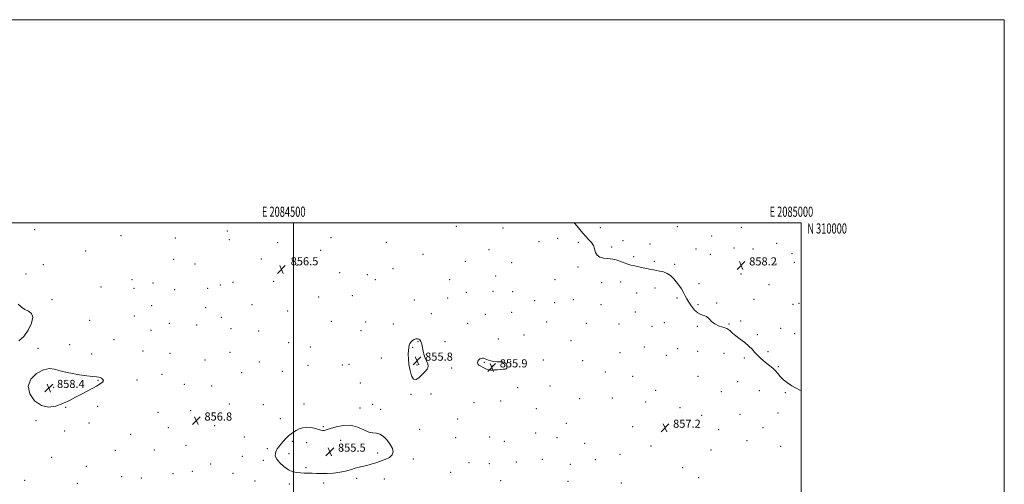
# Model space of a CAD drawing. Extents: x 2082300 to 2085200, y 307300 to 310200.
# Drawn here: x 2084231 to 2085200, y 309743 to 310200 of the extents above; entities that cross this region are included whole.
import ezdxf
from ezdxf.enums import TextEntityAlignment as Align

# ---------------------------------------------------------------- set-up
doc = ezdxf.new("R2010")
doc.units = 0
doc.header["$MEASUREMENT"] = 0
for name, color, linetype, lineweight in [('CONTOUR INTERMEDIATE', 44, 'Continuous', 0), ('CONTOUR INTERMEDIATE DEPRESSION', 44, 'Continuous', 0), ('GRID LINE', 7, 'Continuous', 0), ('GRID TEXT', 7, 'Continuous', 0), ('SPOT ELEVATION', 7, 'Continuous', 0), ('SPOT ELEVATION DTM', 2, 'Continuous', 13)]:
    doc.layers.add(name, color=color, linetype=linetype, lineweight=lineweight)
doc.styles.add('Style-WORKING', font='WORKING.shx')

# ---------------------------------------------------------------- blocks, each defined once
blk = doc.blocks.new('SPOT')
at = {"layer": 'SPOT ELEVATION'}
for p, q in [((-3.91, -3.91), (3.82, 3.81)), ((-1.65, 3.77), (1.72, -3.93))]:
    blk.add_line(p, q, dxfattribs=at)

msp = doc.modelspace()

# ---------------------------------------------------------------- linework, layer by layer
at = {"layer": 'CONTOUR INTERMEDIATE', "elevation": 858, "flags": 128}
for points in [[(2084776.485, 310000), (2084776.893, 309999.588), (2084779.479, 309996.684), (2084782.151, 309993.356), (2084784.944, 309989.831), (2084787.841, 309986.469), (2084790.763, 309983.511), (2084793.397, 309980.716), (2084795.371, 309977.723), (2084796.513, 309974.327), (2084797.463, 309970.939), (2084799.06, 309968.124), (2084801.877, 309966.305), (2084805.425, 309965.326), (2084808.947, 309964.888), (2084811.907, 309964.685), (2084814.652, 309964.397), (2084817.749, 309963.697), (2084821.562, 309962.391), (2084825.634, 309960.804), (2084829.304, 309959.394), (2084832.146, 309958.489), (2084834.662, 309957.903), (2084837.592, 309957.322), (2084841.417, 309956.515), (2084852.238, 309954.134), (2084854.61, 309953.659), (2084860.61, 309952.605), (2084864.425, 309951.686), (2084868.14, 309950.233), (2084871.351, 309948.097), (2084874.166, 309945.353), (2084876.823, 309942.131), (2084879.482, 309938.584), (2084882.004, 309934.947), (2084884.171, 309931.477), (2084885.878, 309928.327), (2084887.457, 309925.236), (2084889.351, 309921.845), (2084891.882, 309917.978), (2084894.887, 309914.216), (2084898.085, 309911.327), (2084901.225, 309909.791), (2084904.184, 309908.936), (2084906.872, 309907.804), (2084909.289, 309905.711), (2084911.795, 309903.082), (2084914.841, 309900.615), (2084918.691, 309898.816), (2084922.862, 309897.409), (2084926.684, 309895.923), (2084929.723, 309893.977), (2084932.481, 309891.542), (2084935.697, 309888.68), (2084939.852, 309885.476), (2084944.394, 309882.119), (2084948.515, 309878.822), (2084951.641, 309875.748), (2084954.144, 309872.84), (2084956.632, 309869.991), (2084959.563, 309867.13), (2084962.807, 309864.331), (2084966.086, 309861.707), (2084969.167, 309859.316), (2084971.997, 309856.995), (2084974.567, 309854.528), (2084976.941, 309851.755), (2084979.462, 309848.745), (2084982.545, 309845.62), (2084986.446, 309842.522), (2084990.786, 309839.652), (2084995.031, 309837.231), (2084998.789, 309835.445), (2085000, 309835.061)], [(2084229.61, 309884.005), (2084234.559, 309888.294), (2084239.016, 309894.492), (2084242.232, 309901.335), (2084243.438, 309907.185), (2084242.17, 309910.859), (2084239.198, 309912.998), (2084235.603, 309914.695), (2084232.222, 309916.922), (2084228.929, 309920.146)], [(2084309.671, 309847.746), (2084308.317, 309848.127), (2084306.346, 309848.395), (2084302.67, 309848.813), (2084296.645, 309849.572), (2084289.415, 309850.568), (2084282.569, 309851.625), (2084277.289, 309852.618), (2084273.132, 309853.627), (2084269.248, 309854.782), (2084264.902, 309856.025), (2084259.83, 309856.557), (2084253.881, 309855.387), (2084247.261, 309851.802), (2084241.588, 309846.186), (2084238.833, 309839.197), (2084240.382, 309831.626), (2084245.269, 309824.788), (2084251.938, 309820.13), (2084259.057, 309818.676), (2084266.171, 309819.747), (2084273.047, 309822.241), (2084279.505, 309825.21), (2084285.574, 309828.326), (2084291.34, 309831.416), (2084301.874, 309836.995), (2084306.233, 309839.375), (2084309.681, 309841.436), (2084311.999, 309843.206), (2084312.97, 309844.724), (2084312.528, 309846.016), (2084311.202, 309847.041), (2084309.671, 309847.746)]]:
    msp.add_lwpolyline(points, dxfattribs=at)
at = {"layer": 'CONTOUR INTERMEDIATE DEPRESSION', "elevation": 856, "flags": 128}
for points in [[(2084626.493, 309850.445), (2084623.591, 309847.563), (2084620.861, 309845.714), (2084618.435, 309846.078), (2084616.427, 309849.41), (2084614.885, 309854.756), (2084613.841, 309860.737), (2084613.299, 309866.19), (2084613.154, 309870.82), (2084613.274, 309874.547), (2084613.561, 309877.359), (2084614.052, 309879.494), (2084614.818, 309881.256), (2084615.906, 309882.871), (2084617.262, 309884.261), (2084618.809, 309885.268), (2084620.457, 309885.775), (2084622.075, 309885.826), (2084623.519, 309885.503), (2084624.686, 309884.802), (2084625.632, 309883.369), (2084626.452, 309880.764), (2084628.203, 309872.09), (2084629.475, 309867.638), (2084631.093, 309864.114), (2084632.461, 309861.305), (2084632.829, 309858.773), (2084631.67, 309856.153), (2084629.359, 309853.375), (2084626.493, 309850.445)], [(2084706.163, 309863.124), (2084708.059, 309862.676), (2084709.241, 309861.902), (2084709.92, 309860.823), (2084710.269, 309859.5), (2084710.324, 309858.161), (2084710.082, 309857.075), (2084709.503, 309856.435), (2084708.391, 309856.125), (2084706.511, 309855.951), (2084700.677, 309855.532), (2084697.866, 309855.292), (2084695.805, 309855.081), (2084694.241, 309855.016), (2084692.738, 309855.231), (2084690.954, 309855.82), (2084688.913, 309856.707), (2084686.729, 309857.772), (2084684.557, 309858.917), (2084682.711, 309860.124), (2084681.544, 309861.4), (2084681.299, 309862.729), (2084681.778, 309864.018), (2084682.673, 309865.155), (2084683.722, 309866.039), (2084684.864, 309866.622), (2084686.082, 309866.867), (2084687.375, 309866.754), (2084688.797, 309866.336), (2084690.415, 309865.679), (2084692.299, 309864.875), (2084694.533, 309864.097), (2084697.206, 309863.54), (2084700.31, 309863.324), (2084703.457, 309863.27), (2084706.163, 309863.124)], [(2084551.353, 309755.643), (2084546.039, 309754.68), (2084539.596, 309753.822), (2084533.146, 309753.286), (2084527.576, 309753.209), (2084522.824, 309753.421), (2084518.593, 309753.673), (2084514.623, 309753.779), (2084510.806, 309753.806), (2084507.069, 309753.881), (2084503.325, 309754.184), (2084499.431, 309755.083), (2084495.226, 309756.996), (2084490.714, 309760.147), (2084486.54, 309763.978), (2084483.512, 309767.738), (2084482.204, 309770.84), (2084482.26, 309773.353), (2084483.09, 309775.512), (2084484.225, 309777.545), (2084485.671, 309779.664), (2084487.558, 309782.073), (2084489.946, 309784.878), (2084492.627, 309787.791), (2084495.325, 309790.425), (2084497.841, 309792.498), (2084500.289, 309794.16), (2084502.858, 309795.668), (2084505.722, 309797.172), (2084508.972, 309798.402), (2084512.683, 309798.983), (2084516.824, 309798.675), (2084520.953, 309797.799), (2084527.129, 309796.089), (2084528.924, 309795.697), (2084530.2, 309795.621), (2084531.351, 309795.866), (2084533.171, 309796.527), (2084536.556, 309797.719), (2084542.08, 309799.379), (2084549.032, 309800.721), (2084556.376, 309800.781), (2084563.225, 309798.982), (2084569.266, 309796.299), (2084574.33, 309794.094), (2084578.364, 309793.294), (2084581.783, 309793.075), (2084585.117, 309792.18), (2084588.729, 309789.683), (2084592.32, 309786.005), (2084595.422, 309781.901), (2084597.582, 309778.014), (2084598.392, 309774.536), (2084597.454, 309771.547), (2084594.577, 309769.09), (2084590.379, 309767.074), (2084585.686, 309765.37), (2084581.152, 309763.867), (2084576.746, 309762.521), (2084572.269, 309761.306), (2084567.645, 309760.198), (2084563.283, 309759.185), (2084559.716, 309758.255), (2084557.191, 309757.392), (2084554.801, 309756.542), (2084551.353, 309755.643)]]:
    msp.add_lwpolyline(points, dxfattribs=at)
at = {"layer": 'GRID LINE', "flags": 128}
for points in [[(2082300, 307300), (2085200, 307300), (2085200, 310200), (2082300, 310200), (2082300, 307300)], [(2082500, 307500), (2085000, 307500), (2085000, 310000), (2082500, 310000), (2082500, 307500)], [(2084500, 310000), (2084500, 307500)]]:
    msp.add_lwpolyline(points, dxfattribs=at)
at = {"layer": 'SPOT ELEVATION DTM'}
for p in [(2084245.37, 309993.41, 857.3), (2084434.9, 309991.92, 857.1), (2084660.61, 309996.51, 856.9), (2084706.3, 309995.1, 857.5), (2084802.18, 309995.33, 858.2), (2084878.15, 309996.44, 858.5), (2084940.95, 309995.48, 858.4), (2084330.46, 309987.28, 857.4), (2084383.67, 309985.25, 857.4), (2084437, 309983.37, 857.1), (2084484.56, 309980.45, 857.1), (2084537.08, 309985.35, 856.7), (2084591.47, 309980.81, 856.7), (2084741.93, 309981.51, 857.7), (2084760.13, 309984.67, 857.8), (2084780.48, 309980.86, 857.9), (2084824.43, 309982.55, 858.1), (2084851.05, 309979.18, 858.2), (2084911.9, 309987.01, 858.2), (2084975.83, 309979.84, 859.2), (2084295.36, 309972.38, 857.5), (2084526.83, 309973.04, 856.8), (2084692.61, 309973.57, 857.5), (2084813.36, 309976.26, 858.1), (2084896.52, 309974.33, 858.3), (2084933.81, 309975.43, 858.1), (2084952.71, 309974.37, 858.7), (2084990.95, 309969.76, 859.2), (2084382.24, 309964.08, 857.5), (2084468.48, 309964.4, 856.9), (2084627.75, 309968.92, 856.3), (2084669.32, 309962.14, 857.2), (2084715.11, 309960.81, 857.9), (2084835.15, 309966.72, 858.1), (2084855.57, 309962.12, 858.1), (2084910.56, 309968.94, 858.5), (2084993.28, 309961.19, 859.2), (2084236.66, 309949.82, 857.8), (2084253.9, 309958.93, 857.7), (2084403.18, 309959.46, 857.3), (2084503.59, 309958.29, 856.8), (2084545.68, 309950.9, 856.6), (2084597.96, 309955, 856.5), (2084780.3, 309956.57, 857.9), (2084875.54, 309959.07, 858.1), (2084975.25, 309959.45, 858.9), (2084341.01, 309944.25, 857.6), (2084361.65, 309940.76, 857.6), (2084440.57, 309941.65, 856.6), (2084480.53, 309942.54, 856.6), (2084572.87, 309948.9, 856.5), (2084580.77, 309944.26, 856.5), (2084653.91, 309944.2, 856.9), (2084699.17, 309947.83, 857.8), (2084757.75, 309944.27, 857.6), (2084803.64, 309941.06, 857.8), (2084822.39, 309941.89, 857.8), (2084940.67, 309949.75, 858.1), (2084310.47, 309936.97, 857.6), (2084343.1, 309935.68, 857.6), (2084383.02, 309934.23, 857.4), (2084415.58, 309935.66, 856.9), (2084427.96, 309938.86, 856.5), (2084670.44, 309931.56, 857.1), (2084696.42, 309932.71, 857.8), (2084716.08, 309932.38, 857.8), (2084838.02, 309930.99, 857.7), (2084856.19, 309935.89, 857.8), (2084899.34, 309940.07, 858.2), (2084968.48, 309939.14, 859.1), (2084262.44, 309924.4, 857.8), (2084524.83, 309927.09, 856.7), (2084558.03, 309928.33, 856.5), (2084619.02, 309924.16, 856.5), (2084651.85, 309926.12, 856.8), (2084737.61, 309923.33, 857.3), (2084757.4, 309921.52, 857.4), (2084775.77, 309924.56, 857.5), (2084877.87, 309926.23, 857.9), (2084916.95, 309921.04, 858.1), (2084953.58, 309924.68, 858.5), (2084998, 309920.84, 858.9), (2084360.48, 309918.59, 857.5), (2084413.72, 309916.49, 857.2), (2084459.36, 309919.52, 857.1), (2084494.56, 309913.15, 856.8), (2084714.81, 309911.92, 857.1), (2084802.78, 309919.61, 857.6), (2084836.65, 309912.22, 857.6), (2084898.56, 309919.45, 858.1), (2084992.08, 309919.69, 858.9), (2084299.42, 309904, 857.5), (2084343.32, 309908.23, 857.4), (2084429.15, 309907.14, 857.6), (2084537.53, 309903.17, 856.5), (2084571.09, 309902.42, 856.3), (2084635.73, 309910.59, 856.9), (2084689.07, 309910.1, 857.1), (2084749.52, 309902.34, 857.2), (2084865.2, 309901.66, 857.7), (2084940.58, 309903.44, 858.1), (2084359.89, 309894.3, 857.2), (2084377.97, 309901.17, 857.2), (2084404.72, 309899.44, 857.4), (2084438.56, 309895.82, 857.5), (2084465.77, 309893.61, 857.1), (2084566.57, 309894.02, 856.1), (2084598.39, 309900.46, 856.5), (2084671.63, 309901.02, 856.7), (2084788.36, 309901.04, 857.3), (2084820.51, 309900.57, 857.5), (2084853.15, 309898.21, 857.6), (2084897.88, 309898.28, 857.9), (2084928.83, 309900.36, 858.1), (2084979.96, 309896.34, 858.5), (2084323.28, 309885.17, 856.9), (2084495.49, 309882.15, 856.4), (2084622.69, 309883.2, 855.9), (2084649.35, 309883.09, 856.6), (2084701.91, 309885.75, 856.6), (2084727.05, 309889.53, 857.2), (2084773.4, 309884.01, 857.1), (2084956.67, 309889.85, 858.2), (2084993.64, 309891.01, 858.9), (2084248.45, 309876.39, 857.6), (2084279.69, 309880.22, 857.2), (2084351.82, 309873.82, 857.1), (2084437.62, 309872.74, 857.1), (2084516.75, 309877.77, 856.2), (2084617.48, 309877.54, 855.9), (2084821.52, 309872.42, 857.4), (2084845.62, 309878, 857.5), (2084878.35, 309876.15, 857.8), (2084898.16, 309873.56, 857.8), (2084967.44, 309873.16, 858.2), (2084301.28, 309870.82, 857.3), (2084378.69, 309871.72, 856.6), (2084413.16, 309865.03, 857.2), (2084466.56, 309863.07, 857.1), (2084586.64, 309866.88, 856.6), (2084688.04, 309862.63, 855.9), (2084714.1, 309863.83, 856.2), (2084746.21, 309865.18, 856.9), (2084784.99, 309864.34, 857.1), (2084867.2, 309869.51, 857.6), (2084923.88, 309871.46, 857.3), (2084944.05, 309866.97, 857.8), (2084489.01, 309853.89, 857.2), (2084514.48, 309859.79, 857.2), (2084548.18, 309860.04, 857.2), (2084554.75, 309860.94, 856.9), (2084621.85, 309860.18, 855.8), (2084655.86, 309857.27, 856.3), (2084695.5, 309859.11, 855.9), (2084708.49, 309859.96, 855.9), (2084807.24, 309853.33, 857.1), (2084977.65, 309858.43, 858.1), (2084307.66, 309844.96, 858.1), (2084345.93, 309845.36, 857.6), (2084370.53, 309851.1, 857.1), (2084449.22, 309852.66, 857.3), (2084834.02, 309849.08, 857.4), (2084898.37, 309849, 857.7), (2084937.63, 309843.71, 857.6), (2084264.13, 309838.21, 858.5), (2084392.74, 309840.97, 857.1), (2084419.46, 309839.33, 856.9), (2084566, 309842.45, 856.5), (2084720.72, 309837.95, 856.5), (2084752.79, 309839.52, 856.8), (2084856.87, 309835.03, 857.4), (2084921.3, 309833.82, 856.9), (2084958.88, 309834.92, 857.4), (2084615.75, 309831.39, 856.1), (2084635.59, 309831.64, 856.4), (2084704.23, 309824.63, 856.8), (2084781.75, 309827.09, 856.4), (2084813.97, 309827.52, 857.1), (2084847, 309823.84, 857.3), (2084984.51, 309832.78, 857.9), (2084275.68, 309818.47, 857.9), (2084307.38, 309819.53, 857.6), (2084399.04, 309815.27, 856.9), (2084436.96, 309821.8, 856.7), (2084470.36, 309821.06, 856.6), (2084510.46, 309821.7, 856.5), (2084565.5, 309817.87, 856.3), (2084577.97, 309821.54, 856.3), (2084585.82, 309816.53, 856.2), (2084677.88, 309823.07, 856.7), (2084739.1, 309817.29, 857.1), (2084880.82, 309817.98, 857.4), (2084246.58, 309805.28, 857.8), (2084366.7, 309813.51, 857.1), (2084487.1, 309807.39, 856.5), (2084661.92, 309807.05, 856.8), (2084902.09, 309810.67, 857.2), (2084939.83, 309811.45, 857.1), (2084977.28, 309812.79, 857.6), (2084274.75, 309795.2, 857.3), (2084298.67, 309803.06, 857.2), (2084376.81, 309798.39, 856.8), (2084422.66, 309800.28, 856.6), (2084529.47, 309799.47, 856.1), (2084624.4, 309796.94, 856.4), (2084768.72, 309802.84, 856.6), (2084834.24, 309799.29, 857.2), (2084898.84, 309798.8, 857.1), (2084918.6, 309796.4, 856.7), (2084962.44, 309798.3, 857.4), (2084339.74, 309791.78, 856.6), (2084451.73, 309789.19, 856.3), (2084499.16, 309785.04, 855.8), (2084546.45, 309785.86, 855.6), (2084659.74, 309788.56, 856.9), (2084693.29, 309789.16, 857.6), (2084707.76, 309785.01, 857.8), (2084738.64, 309793.1, 857.5), (2084759.44, 309788.63, 857.2), (2084946.65, 309785.76, 857.1), (2084324.7, 309776.07, 857.1), (2084362.98, 309776.34, 856.9), (2084394.2, 309781.15, 856.8), (2084474.25, 309777.62, 856.2), (2084513.02, 309783.58, 855.6), (2084548.63, 309777.11, 855.6), (2084786.78, 309783.02, 856.5), (2084852.03, 309780.36, 857.1), (2084911.15, 309776.42, 856.6), (2084979.92, 309780.05, 857.3), (2084262.18, 309769.24, 857.7), (2084449.64, 309770.19, 856.1), (2084470.53, 309766.42, 856.2), (2084495.66, 309772.8, 855.7), (2084535.88, 309773.68, 855.5), (2084583.08, 309773.64, 855.8), (2084618.26, 309767.75, 856.2), (2084745.23, 309767.29, 857.5), (2084797.21, 309767.03, 856.9), (2084821.71, 309772.34, 856.9), (2084296.21, 309760.51, 857.1), (2084418.74, 309762.83, 856.6), (2084512.53, 309758.98, 855.9), (2084672.81, 309763.92, 857.2), (2084693.01, 309762.98, 857.8), (2084719.46, 309764.5, 857.8), (2084772.59, 309762.27, 856.9), (2084883.32, 309759.19, 857.1), (2084235.41, 309746.54, 856.4), (2084331.08, 309750.28, 857.1), (2084350.28, 309748.79, 857.1), (2084381.57, 309753.2, 857.2), (2084400.52, 309755.35, 857.1), (2084440.54, 309753.45, 856.4), (2084562.27, 309748.66, 856.2), (2084589.42, 309748, 856.4), (2084654.92, 309754.43, 857.4), (2084704.21, 309746.21, 857.4), (2084899.02, 309749.17, 856.9), (2084287.42, 309743.77, 856.9), (2084462.36, 309746.08, 856.4), (2084496.11, 309742.88, 856.2), (2084529.71, 309744, 856.2), (2084770.51, 309745.7, 856.7), (2084822.8, 309743.82, 856.6)]:
    msp.add_point(p, dxfattribs=at)

# ---------------------------------------------------------------- block references
at = {"layer": 'SPOT ELEVATION'}
for p in [(2084940.837, 309958.128, 858.178), (2084488.2, 309954.22, 856.5), (2084621.75, 309864.335, 855.819), (2084695.277, 309857.736, 855.933), (2084259.301, 309837.469, 858.413), (2084404.469, 309805.419, 856.803), (2084865.896, 309798.349, 857.243), (2084535.969, 309774.783, 855.521)]:
    msp.add_blockref('SPOT', p, dxfattribs=at)

# ---------------------------------------------------------------- texts
at = {"layer": 'GRID TEXT', "style": 'Style-WORKING', "width": 0.67}
for s, p in [('E 2084500', (2084490.508, 310006)), ('E 2085000', (2084990.369, 310006))]:
    msp.add_text(s, height=10, dxfattribs=at).set_placement(p, align=Align.CENTER)
msp.add_text('N 310000', height=10, dxfattribs=at).set_placement((2085006, 309999.5), align=Align.TOP_LEFT)
at = {"layer": 'SPOT ELEVATION', "style": 'Style-WORKING'}
for s, p in [('856.5', (2084497.34, 309958.22, 856.5)), ('858.2', (2084948.837, 309958.128, 858.178)), ('855.8', (2084629.75, 309864.335, 855.819)), ('855.9', (2084703.277, 309857.736, 855.933)), ('858.4', (2084267.301, 309837.469, 858.413)), ('856.8', (2084412.469, 309805.419, 856.803)), ('857.2', (2084873.896, 309798.349, 857.243)), ('855.5', (2084543.969, 309774.783, 855.521))]:
    msp.add_text(s, height=8, dxfattribs=at).set_placement(p)

doc.saveas('drawing.dxf')
